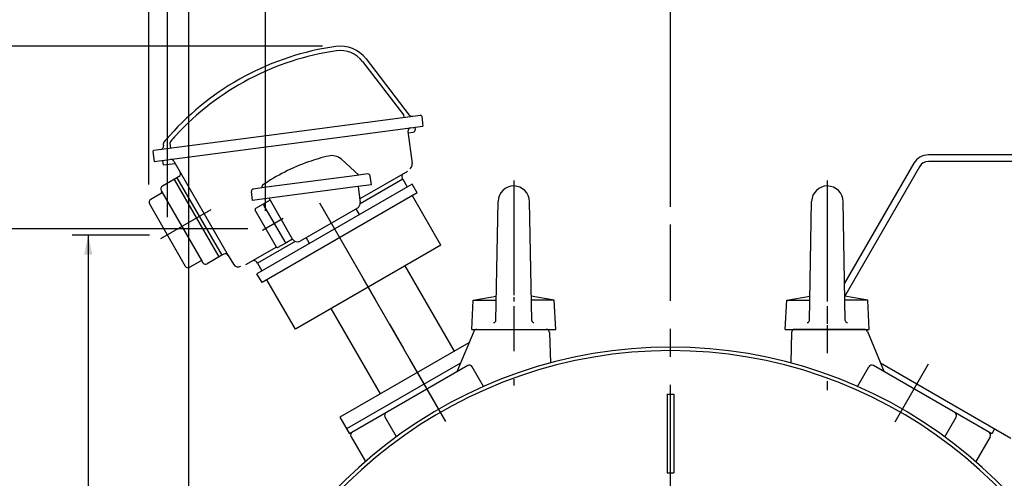
# Model space of a CAD drawing. Extents: x -426 to 414, y -297 to 298.
# Drawn here: x -347 to -206, y 85 to 151 of the extents above; entities that cross this region are included whole.
import ezdxf

# ---------------------------------------------------------------- set-up
doc = ezdxf.new("R2010")
doc.units = 0
doc.header["$LTSCALE"] = 40
doc.header["$MEASUREMENT"] = 0
doc.linetypes.add('CENTER', pattern=[0.7, 0.4, -0.1, 0.1, -0.1])
doc.layers.get('0').update_dxf_attribs({"linetype": 'CONTINUOUS'})
doc.layers.add('PV', color=7, linetype='CONTINUOUS')
doc.styles.add('CHINESET', font='txt')
doc.styles.get("Standard").update_dxf_attribs({"font": 'TXT', "height": 4.1672, "bigfont": 'CHINESET'})
doc.dimstyles.get("Standard").update_dxf_attribs({"dimtxt": 7, "dimasz": 3.81, "dimexe": 0.09, "dimexo": 0.0625, "dimgap": 0.09, "dimtad": 0, "dimtih": 1, "dimtoh": 1, "dimdec": 4, "dimzin": 0, "dimdsep": 46, "dimtxsty": 'CHINESET', "dimcen": 0.09, "dimadec": 0, "dimazin": 0, "dimtfac": 1, "dimtdec": 4, "dimtofl": 0, "dimtmove": 2, "dimatfit": 3, "dimfxl": 1, "dimtolj": 1, "dimtzin": 0, "dimarcsym": 0})

# ---------------------------------------------------------------- blocks, each defined once
blk = doc.blocks.new('*D19')
at = {"layer": 'PV', "color": 7, "linetype": 'Continuous', "transparency": 16777216}
for p, q in [((-322.733207, 39.324063), (-322.733207, 177.790173)), ((-185.133207, 39.324063), (-185.133207, 177.790173)), ((-185.133207, 175.504173), (-322.733207, 175.504173))]:
    blk.add_line(p, q, dxfattribs=at)
for points in [[(-319.922947, 176.087685), (-322.733207, 175.504173), (-319.922947, 174.920662)], [(-187.943467, 174.920662), (-185.133207, 175.504173), (-187.943467, 176.087685)]]:
    blk.add_solid(points, dxfattribs=at)
blk.add_text('33.85', height=6, dxfattribs=at).set_placement((-247.006017, 177.004173))
blk = doc.blocks.new('*D28')
at = {"layer": 'PV', "color": 7, "linetype": 'Continuous', "transparency": 16777216}
for p, q in [((-328.448134, 127.077078), (-328.448134, 206.590173)), ((-253.933208, 123.904194), (-253.933208, 206.590173)), ((-328.448134, 204.304173), (-253.933208, 204.304173))]:
    blk.add_line(p, q, dxfattribs=at)
for points in [[(-325.637873, 204.887685), (-328.448134, 204.304173), (-325.637873, 203.720662)], [(-256.743468, 203.720662), (-253.933208, 204.304173), (-256.743468, 204.887685)]]:
    blk.add_solid(points, dxfattribs=at)
blk.add_text('18.34', height=6, dxfattribs=at).set_placement((-305.333528, 205.804173))
blk = doc.blocks.new('*D29')
at = {"layer": 'PV', "color": 7, "linetype": 'Continuous', "transparency": 16777216}
for p, q in [((-311.784181, 123.302354), (-311.784181, 163.390173)), ((-253.933208, 123.904194), (-253.933208, 163.390173)), ((-311.784181, 161.104173), (-253.933208, 161.104173))]:
    blk.add_line(p, q, dxfattribs=at)
for points in [[(-308.973921, 161.687685), (-311.784181, 161.104173), (-308.973921, 160.520662)], [(-256.743468, 160.520662), (-253.933208, 161.104173), (-256.743468, 161.687685)]]:
    blk.add_solid(points, dxfattribs=at)
blk.add_text('14.23', height=6, dxfattribs=at).set_placement((-297.001551, 162.604173))
blk = doc.blocks.new('*D30')
at = {"layer": 'PV', "color": 7, "linetype": 'Continuous', "transparency": 16777216}
for p, q in [((-328.363649, 119.862722), (-339.419207, 119.862722)), ((-337.133207, 119.862722), (-337.133207, -21.343937)), ((-316.473207, -21.343937), (-339.419207, -21.343937))]:
    blk.add_line(p, q, dxfattribs=at)
for points in [[(-336.549696, 117.052462), (-337.133207, 119.862722), (-337.716719, 117.052462)], [(-337.716719, -18.533677), (-337.133207, -21.343937), (-336.549696, -18.533677)]]:
    blk.add_solid(points, dxfattribs=at)
blk.add_text('34.75', height=6, rotation=90, dxfattribs=at).set_placement((-338.633207, 35.116536))
blk = doc.blocks.new('*D31')
at = {"layer": 'PV', "color": 7, "linetype": 'Continuous', "transparency": 16777216}
for p, q in [((-314.324181, 120.762354), (-353.819207, 120.762354)), ((-351.533207, 120.762354), (-351.533207, -21.343937)), ((-316.473207, -21.343937), (-353.819207, -21.343937))]:
    blk.add_line(p, q, dxfattribs=at)
for points in [[(-350.949696, 117.952093), (-351.533207, 120.762354), (-352.116719, 117.952093)], [(-352.116719, -18.533677), (-351.533207, -21.343937), (-350.949696, -18.533677)]]:
    blk.add_solid(points, dxfattribs=at)
blk.add_text('34.97', height=6, rotation=90, dxfattribs=at).set_placement((-353.033207, 23.441206))
blk = doc.blocks.new('*D37')
at = {"layer": 'PV', "color": 7, "linetype": 'Continuous', "transparency": 16777216}
for p, q in [((-100.052343, 107.724174), (-100.052343, 206.590173)), ((-253.933208, 204.304173), (-100.052343, 204.304173))]:
    blk.add_line(p, q, dxfattribs=at)
for points in [[(-251.122948, 204.887685), (-253.933208, 204.304173), (-251.122948, 203.720662)], [(-102.862603, 203.720662), (-100.052343, 204.304173), (-102.862603, 204.887685)]]:
    blk.add_solid(points, dxfattribs=at)
blk.add_text('37.86', height=6, dxfattribs=at).set_placement((-191.135632, 205.804173))
blk = doc.blocks.new('*D38')
at = {"layer": 'PV', "color": 7, "linetype": 'Continuous', "transparency": 16777216}
for p, q in [((-303.649016, 146.850566), (-368.188512, 146.850566)), ((-365.902512, -21.343937), (-365.902512, 146.850566)), ((-316.473207, -21.343937), (-368.188512, -21.343937))]:
    blk.add_line(p, q, dxfattribs=at)
for points in [[(-365.319, 144.040306), (-365.902512, 146.850566), (-366.486023, 144.040306)], [(-366.486023, -18.533677), (-365.902512, -21.343937), (-365.319, -18.533677)]]:
    blk.add_solid(points, dxfattribs=at)
blk.add_text('41.39', height=6, rotation=90, dxfattribs=at).set_placement((-367.402512, 48.610457))
blk = doc.blocks.new('*D39')
at = {"layer": 'PV', "color": 7, "linetype": 'Continuous', "transparency": 16777216}
for p, q in [((-325.823649, 122.402722), (-325.823649, 192.190173)), ((-253.933208, 123.904194), (-253.933208, 192.190173)), ((-325.823649, 189.904173), (-253.933208, 189.904173))]:
    blk.add_line(p, q, dxfattribs=at)
for points in [[(-323.013389, 190.487685), (-325.823649, 189.904173), (-323.013389, 189.320662)], [(-256.743468, 189.320662), (-253.933208, 189.904173), (-256.743468, 190.487685)]]:
    blk.add_solid(points, dxfattribs=at)
blk.add_text('17.69', height=6, dxfattribs=at).set_placement((-304.021285, 191.404173))
blk = doc.blocks.new('008')
at = {"color": 240, "linetype": 'CENTER'}
blk.add_line((0, 132.821338), (0, -5.351691), dxfattribs=at)
at = {"color": 240, "linetype": 'Continuous'}
for p, q in [((-16, 8.002119), (-13.997515, 114.263781)), ((16, 8.002119), (13.997515, 114.263781)), ((-36.2, 26), (-15.592356, 29.633684)), ((36.2, 26), (15.592356, 29.633684)), ((-37.5, 0), (-36.2, 26)), ((-36.2, 26), (-15.660833, 26)), ((36.2, 26), (15.660833, 26)), ((37.5, 0), (36.2, 26)), ((-37.5, 0), (37.5, 0))]:
    blk.add_line(p, q, dxfattribs=at)
for centre, radius, start, end in [((0, 114), 14, 0, 178.920397), ((-18, 8.002119), 2, 270, 0), ((18, 8.002119), 2, 180, 270)]:
    blk.add_arc(centre, radius, start, end, dxfattribs=at)
blk = doc.blocks.new('010')
at = {"color": 240, "linetype": 'CENTER'}
blk.add_line((0, 132.821338), (0, -5.351691), dxfattribs=at)
at = {"color": 240, "linetype": 'Continuous'}
for p, q in [((-16, 8.002119), (-13.997515, 114.263781)), ((16, 8.002119), (13.997515, 114.263781)), ((-36.2, 26), (-15.592356, 29.633684)), ((36.2, 26), (15.592356, 29.633684)), ((-37.5, 0), (-36.2, 26)), ((-36.2, 26), (-15.660833, 26)), ((36.2, 26), (15.660833, 26)), ((37.5, 0), (36.2, 26)), ((-37.5, 0), (37.5, 0))]:
    blk.add_line(p, q, dxfattribs=at)
for centre, radius, start, end in [((0, 114), 14, 0, 178.920397), ((-18, 8.002119), 2, 270, 0), ((18, 8.002119), 2, 180, 270)]:
    blk.add_arc(centre, radius, start, end, dxfattribs=at)

msp = doc.modelspace()

# ---------------------------------------------------------------- linework, layer by layer
at = {"layer": 'PV', "color": 211, "linetype": 'Continuous'}
for p, q in [((-297.428207, 145.034988), (-291.264705, 137.002555)), ((-297.935951, 144.645382), (-292.097733, 137.03687)), ((-311.652117, 134.076625), (-289.668009, 136.970878)), ((-292.097909, 137.036984), (-292.047947, 136.657486)), ((-289.488981, 136.833007), (-289.301024, 135.405329)), ((-299.394062, 134.076625), (-289.300542, 135.405458)), ((-291.034458, 135.177184), (-290.624919, 135.231101)), ((-290.466773, 135.251852), (-290.425005, 134.934597)), ((-327.739422, 131.958698), (-311.652117, 134.076625)), ((-327.689215, 130.35151), (-299.394062, 134.076625)), ((-291.448156, 134.638514), (-290.84992, 130.094463)), ((-291.42679, 134.480012), (-290.700013, 134.575693)), ((-326.405716, 132.856786), (-326.374862, 132.622428)), ((-325.454465, 132.986166), (-325.360421, 132.27183)), ((-327.877634, 131.779063), (-327.689677, 130.351384)), ((-326.52392, 130.504854), (-326.440384, 129.870337)), ((-326.439921, 129.870461), (-324.712356, 130.097898)), ((-324.898316, 130.42), (-323.998209, 128.86097)), ((-298.468228, 128.413657), (-300.910948, 130.651997)), ((-324.451213, 128.045586), (-326.52967, 126.845588)), ((-324.173851, 128.205194), (-324.450985, 128.04519)), ((-324.450985, 128.04519), (-318.051049, 116.960177)), ((-323.998209, 128.86097), (-317.118316, 116.944646)), ((-299.461917, 128.282835), (-312.023708, 126.629045)), ((-297.199208, 128.580727), (-299.461917, 128.282835)), ((-291.531981, 128.944672), (-298.343131, 125.012253)), ((-296.673168, 127.036149), (-296.840242, 128.305198)), ((-324.866905, 127.805586), (-318.466969, 116.720572)), ((-312.023708, 126.629045), (-313.538219, 126.429656)), ((-290.847542, 127.122813), (-313.018012, 114.322687)), ((-298.596003, 126.783029), (-312.675539, 124.929423)), ((-312.290116, 126.755326), (-312.298222, 126.816895)), ((-296.673104, 127.036183), (-298.596003, 126.783029)), ((-298.576594, 126.785584), (-298.570425, 126.738727)), ((-298.570425, 126.738727), (-298.277417, 124.513111)), ((-292.18, 127.831527), (-298.276524, 124.311697)), ((-292.18, 127.831527), (-292.260005, 127.970099)), ((-292.18, 127.831527), (-291.540003, 126.723021)), ((-290.12745, 125.875779), (-290.84745, 127.122855)), ((-326.683928, 125.832768), (-328.208133, 124.952768)), ((-326.705364, 126.189896), (-326.625362, 126.05133)), ((-326.625362, 126.05133), (-320.865448, 116.074865)), ((-313.646702, 124.801541), (-313.813775, 126.070591)), ((-290.127542, 125.875737), (-312.298012, 113.07561)), ((-286.740267, 118.409013), (-290.820267, 125.475781)), ((-328.383826, 124.297078), (-323.263878, 115.429069)), ((-312.675539, 124.929423), (-313.646639, 124.801576)), ((-311.136228, 124.832692), (-313.21874, 123.630353)), ((-308.990228, 118.866354), (-312.030228, 124.131789)), ((-307.940279, 119.28779), (-311.301888, 125.110268)), ((-310.237304, 118.146354), (-313.277304, 123.411789)), ((-298.670623, 123.715868), (-306.847459, 118.99497)), ((-298.351506, 122.791598), (-298.831506, 123.622983)), ((-307.560511, 118.951585), (-312.964611, 115.831526)), ((-308.771698, 118.807771), (-310.01874, 118.08779)), ((-307.936228, 119.290129), (-308.771698, 118.807771)), ((-286.740002, 118.409176), (-307.524615, 106.409175)), ((-305.51532, 118.655568), (-305.99532, 119.486952)), ((-318.051277, 116.960572), (-320.129734, 115.760575)), ((-317.773917, 117.120179), (-318.051049, 116.960177)), ((-317.11832, 116.944644), (-316.398301, 115.697533)), ((-310.236782, 118.14545), (-314.670253, 115.585784)), ((-321.081492, 116.134836), (-322.608196, 115.253393)), ((-320.865448, 116.074865), (-320.785434, 115.936277)), ((-312.964611, 115.831526), (-313.044616, 115.970099)), ((-312.964611, 115.831526), (-312.324614, 114.72302)), ((-284.813269, 103.263385), (-291.853268, 115.457021)), ((-312.297638, 113.075815), (-313.017638, 114.322891)), ((-307.524821, 106.409045), (-311.604821, 113.475813)), ((-295.371821, 97.167402), (-302.41182, 109.361038))]:
    msp.add_line(p, q, dxfattribs=at)
at = {"layer": 'PV', "color": 7, "linetype": 'Continuous'}
for p, q in [((-173.524343, 131.303757), (-217.098702, 131.303757)), ((-219.177163, 130.103758), (-229.073001, 112.963664)), ((-218.345779, 129.623757), (-229.02694, 111.123444)), ((-173.524343, 130.343757), (-217.098702, 130.343757)), ((-282.056427, 106.088858), (-284.460059, 100.326534)), ((-225.809989, 106.088858), (-223.406356, 100.326535)), ((-282.734344, 104.46366), (-301.178517, 93.814912)), ((-283.952497, 101.543334), (-300.218517, 92.152143)), ((-205.298022, 90.795444), (-223.91392, 101.543337)), ((-282.913296, 101.219559), (-299.818518, 91.459324)), ((-280.637359, 98.23772), (-282.25728, 101.043506)), ((-227.228967, 98.237675), (-225.609046, 101.043461)), ((-208.047769, 91.45925), (-224.95312, 101.219559)), ((-254.413207, 97.104063), (-253.453207, 97.104063)), ((-293.108148, 91.037787), (-294.728035, 93.843512)), ((-214.758177, 91.037742), (-213.138291, 93.843467)), ((-254.413207, 85.904063), (-253.453207, 85.904063))]:
    msp.add_line(p, q, dxfattribs=at)
at = {"layer": 'PV', "color": 220, "linetype": 'CENTER'}
for p, q in [((-276.333277, 127.28981), (-276.333277, 98.356371)), ((-231.533137, 126.985113), (-231.533137, 97.6767)), ((-286.057817, 93.226662), (-291.182727, 102.103265)), ((-221.84202, 93.167667), (-217.055356, 101.458412))]:
    msp.add_line(p, q, dxfattribs=at)
at = {"layer": 'PV', "color": 211, "linetype": 'CENTER'}
for p, q in [((-304.102642, 124.480807), (-287.708654, 96.085588)), ((-319.629971, 123.438643), (-326.803089, 119.297242)), ((-309.27423, 122.212675), (-312.254415, 120.492065)), ((-297.873366, 113.691385), (-289.554836, 99.283269))]:
    msp.add_line(p, q, dxfattribs=at)
at = {"layer": 'PV', "color": 4, "linetype": 'CENTER'}
msp.add_line((-253.933207, -29.542251), (-253.933208, 121.364194), dxfattribs=at)
at = {"layer": 'PV', "color": 220, "linetype": 'Continuous'}
for p, q in [((-281.613423, 106.384068), (-271.695743, 106.384068)), ((-271.215898, 105.916633), (-271.102689, 101.593335)), ((-236.650516, 105.916633), (-236.763726, 101.593335)), ((-226.25235, 106.384068), (-236.170672, 106.384068)), ((-301.178355, 93.814998), (-299.818356, 91.459411)), ((-207.647579, 92.151957), (-208.047579, 91.459136)), ((-299.578356, 91.043719), (-297.530396, 87.496547)), ((-208.287579, 91.043444), (-210.33555, 87.496256))]:
    msp.add_line(p, q, dxfattribs=at)
at = {"layer": 'PV', "color": 4, "linetype": 'Continuous'}
for p, q in [((-254.413207, 97.104063), (-254.413207, 85.904063)), ((-253.453207, 97.104063), (-253.453207, 85.904063))]:
    msp.add_line(p, q, dxfattribs=at)
at = {"layer": 'PV', "color": 211, "linetype": 'Continuous'}
for centre, radius, start, end in [((-296.145692, 107.847446), 39.359932, 98.218928, 138.210726), ((-301.109016, 142.210576), 4.63999, 37.499967, 98.218928), ((-296.145692, 107.847446), 38.719887, 98.218928, 137.358538), ((-301.109016, 142.210576), 3.999991, 37.499967, 98.218928), ((-290.883522, 137.294978), 0.48, 217.500003, 277.49982), ((-289.647059, 136.812243), 0.16, 7.500246, 97.500337), ((-290.97174, 134.701303), 0.48, 97.499955, 187.499992), ((-296.145692, 107.847446), 39.359932, 138.210726, 140.082305), ((-296.145692, 107.847446), 38.719887, 137.358538, 139.023407), ((-290.741723, 134.892964), 0.32, 277.499837, 7.500027), ((-326.850248, 132.559844), 0.48, 277.499998, 7.500191), ((-326.087941, 132.898623), 0.32, 140.082104, 187.4999), ((-325.136692, 133.028005), 0.32, 139.023315, 187.499845), ((-327.718499, 131.800013), 0.16, 97.499846, 187.4995), ((-296.380863, 103.887154), 28, 103.237368, 109.33665), ((-302.316177, 129.118453), 2.08, 49.603955, 103.237368), ((-325.314006, 130.180002), 0.48, 30.000037, 97.499955), ((-296.380863, 103.887154), 28, 109.33665, 124.474721), ((-302.316177, 129.118453), 2.08, 47.500019, 49.603955), ((-291.64258, 129.990255), 0.8, 303.909575, 7.499973), ((-324.413851, 128.620885), 0.48, 300, 29.999982), ((-297.157397, 128.263439), 0.32, 7.500027, 97.50001), ((-291.844414, 128.210041), 0.48, 120, 209.999982), ((-326.28967, 126.429896), 0.48, 119.999964, 210.000001), ((-312.448639, 126.734447), 0.16, 277.499974, 7.500027), ((-312.139483, 126.837782), 0.16, 124.47463, 187.499845), ((-326.763926, 125.97133), 0.16, 300, 29.999982), ((-313.49641, 126.112365), 0.32, 97.50001, 187.499992), ((-327.968134, 124.537078), 0.48, 119.999964, 210.000001), ((-311.891664, 124.211789), 0.16, 120.000019, 210.000001), ((-299.070623, 124.408689), 0.8, 299.999981, 7.500027), ((-313.13874, 123.491789), 0.16, 120, 210), ((-308.851664, 118.946354), 0.16, 209.999963, 299.999964), ((-307.247459, 119.68779), 0.8, 210, 300), ((-317.53396, 116.70456), 0.48, 29.999982, 119.999964), ((-310.09874, 118.226354), 0.16, 210, 300), ((-322.848187, 115.669069), 0.48, 210.000018, 300), ((-321.004012, 115.994865), 0.16, 29.999982, 119.999964), ((-320.369741, 116.176278), 0.48, 210.000018, 300), ((-315.705481, 116.097533), 0.8, 210.000018, 300), ((-313.460375, 115.73006), 0.48, 30.000018, 120)]:
    msp.add_arc(centre, radius, start, end, dxfattribs=at)
at = {"layer": 'PV', "color": 7, "linetype": 'Continuous'}
for centre, radius, start, end in [((-217.098702, 128.903757), 2.4, 90, 150), ((-217.098702, 128.903757), 1.44, 90, 150), ((-281.613423, 105.904068), 0.48, 90, 157.357568), ((-226.252993, 105.904069), 0.48, 22.642433, 90.000001), ((-253.933207, 37.584063), 66.272, 299.640527, 240.359474), ((-253.933207, 37.584063), 65.76, 299.758347, 240.241654), ((-282.673061, 100.80346), 0.48, 30.000001, 120.000001), ((-225.193354, 100.80346), 0.48, 60, 150), ((-294.312443, 94.08346), 0.48, 120.000001, 210.000001), ((-213.553973, 94.08346), 0.48, 330, 60), ((-299.162947, 91.283562), 0.48, 120, 210), ((-208.703486, 91.283572), 0.48, 330, 60)]:
    msp.add_arc(centre, radius, start, end, dxfattribs=at)
at = {"layer": 'PV', "color": 220, "linetype": 'Continuous'}
for centre, start, end in [((-271.695743, 105.904068), 1.5, 90), ((-236.170672, 105.904068), 90, 178.5), ((-297.969621, 87.29654), 24.395855, 30), ((-209.896793, 87.29654), 150, 155.604145)]:
    msp.add_arc(centre, 0.48, start, end, dxfattribs=at)

# ---------------------------------------------------------------- block references
at = {"layer": 'PV', "color": 7, "linetype": 'Continuous', "xscale": 0.16, "yscale": 0.16, "zscale": 0.16}
for name, p in [('008', (-276.333277, 106.384068)), ('010', (-231.533137, 106.384068))]:
    msp.add_blockref(name, p, dxfattribs=at)

# ---------------------------------------------------------------- dimensions: what is measured, and where the dimension line sits
at = {"layer": 'PV', "color": 7, "linetype": 'Continuous'}
for base, p1, p2, text, picture, middle in [((-328.448134, 204.304173), (-253.933208, 121.364194), (-328.448134, 124.537078), '18.34', '*D28', (-291.190671, 204.304173)), ((-253.933208, 204.304173), (-100.052343, 105.184174), (-253.933208, 121.364194), '37.86', '*D37', (-176.992775, 204.304173)), ((-253.933208, 189.904173), (-325.823649, 119.862722), (-253.933208, 121.364194), '17.69', '*D39', (-289.878428, 189.904173)), ((-185.133207, 175.504173), (-322.733207, 36.784063), (-185.133207, 36.784063), '33.85', '*D19', (-232.863161, 175.504173)), ((-253.933208, 161.104173), (-311.784181, 120.762354), (-253.933208, 121.364194), '14.23', '*D29', (-282.858695, 161.104173))]:
    dim = msp.add_linear_dim(base=base, p1=p1, p2=p2, text=text, dimstyle='STANDARD', dxfattribs=at)
    dim.commit()
    dim.dimension.update_dxf_attribs({"geometry": picture, "text_midpoint": middle})
for base, p1, p2, text, picture, middle in [((-365.902512, -21.343937), (-301.109016, 146.850566), (-313.933207, -21.343937), '41.39', '*D38', (-365.902512, 62.753314)), ((-351.533207, -21.343937), (-311.784181, 120.762354), (-313.933207, -21.343937), '34.97', '*D31', (-351.533207, 37.584063)), ((-337.133207, 119.862722), (-313.933207, -21.343937), (-325.823649, 119.862722), '34.75', '*D30', (-337.133207, 49.259392))]:
    dim = msp.add_linear_dim(base=base, p1=p1, p2=p2, angle=89.999523, text=text, dimstyle='STANDARD', dxfattribs=at)
    dim.commit()
    dim.dimension.update_dxf_attribs({"geometry": picture, "text_midpoint": middle})

doc.saveas('drawing.dxf')
